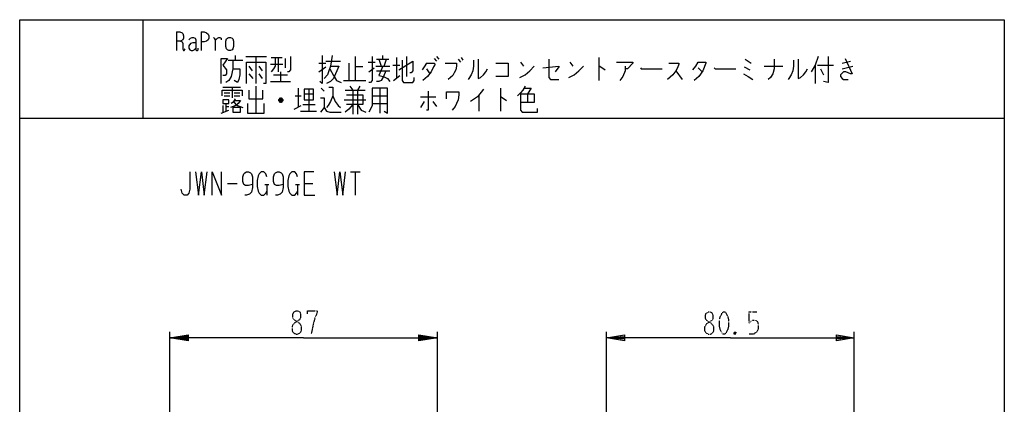
# Model space of a CAD drawing. Extents: x 10 to 330, y 10 to 350.
# Drawn here: x 10 to 330, y 225 to 350 of the extents above; entities that cross this region are included whole.
import ezdxf

# ---------------------------------------------------------------- set-up
doc = ezdxf.new("R2010")
doc.units = 0
doc.linetypes.add('DOT2', pattern=[0.125, 0, -0.125])
doc.layers.add('1', color=7, linetype='CONTINUOUS')

msp = doc.modelspace()

# ---------------------------------------------------------------- linework, layer by layer
at = {"layer": '1', "color": 5, "linetype": 'CONTINUOUS'}
for p, q in [((50, 350), (50, 318)), ((61, 346), (61, 340)), ((69, 346), (69, 340)), ((77.75, 336.8125), (82.5, 336.8125)), ((80, 338.375), (80, 336.8125)), ((83.5, 338.0625), (90.25, 338.0625)), ((86.75, 338.0625), (86.75, 329.3125)), ((91.75, 337.75), (95.25, 337.75)), ((96.25, 337.4375), (96.25, 334.3125)), ((109.5, 336.5), (114.25, 336.5)), ((119, 338.0625), (119, 330.25)), ((123.25, 336.1875), (125.5, 336.1875)), ((126, 337.125), (130, 337.125)), ((126.75, 337.125), (127.5, 334.9375)), ((128, 337.125), (128, 338.375)), ((128.5, 334.9375), (129.25, 337.125)), ((132.5, 337.75), (132.5, 330.875)), ((135.75, 338.0625), (135.75, 331.5)), ((144.75, 337.4375), (145.5, 336.5)), ((145.5, 338.0625), (146.25, 337.125)), ((152.5, 337.125), (153.25, 336.1875)), ((153.5, 337.75), (154, 336.8125)), ((172.75, 336.1875), (173.75, 334.9375)), ((188.75, 336.1875), (189.75, 334.9375)), ((198.25, 337.75), (198.25, 330.25)), ((245.75, 337.125), (247.75, 335.875)), ((277.25, 335.875), (280, 336.5)), ((79.25, 334), (81.5, 334)), ((84.5, 334.9375), (85.5, 333.375)), ((87.75, 334.9375), (88.75, 333.375)), ((91.5, 335.5625), (95.5, 335.5625)), ((94.75, 333.0625), (94.75, 329.9375)), ((97.5, 333.0625), (97, 333.0625)), ((107.25, 335.875), (109.5, 335.875)), ((107.25, 333.0625), (109.5, 334.625)), ((110.75, 334), (112, 331.8125)), ((117, 335.875), (117, 330.25)), ((121.5, 334.625), (119, 334.625)), ((123.5, 333.0625), (125.25, 334.3125)), ((125.75, 334.9375), (130.25, 334.9375)), ((126, 333.375), (130.25, 333.375)), ((131.25, 335.25), (133.5, 335.25)), ((142.25, 335.875), (144.75, 335.875)), ((142.25, 334), (143.25, 332.4375)), ((223.25, 333.375), (225.25, 330.5625)), ((230.5, 334.3125), (231.75, 333.0625)), ((245.5, 334.625), (247.25, 333.6875)), ((252, 334.9375), (258, 334.9375)), ((268.5, 335.25), (268.5, 329.3125)), ((269.25, 335.25), (274.5, 335.25)), ((270.25, 334), (271.25, 332.125)), ((277.25, 334), (280.75, 334.9375)), ((84.5, 332.4375), (85.75, 330.875)), ((87.75, 332.4375), (88.75, 330.875)), ((91.5, 329.9375), (98, 329.9375)), ((92.5, 332.125), (97, 332.125)), ((115.25, 330.25), (122.5, 330.25)), ((131.5, 330.25), (133.5, 331.8125)), ((76, 328.0625), (81.75, 328.0625)), ((79, 328.0625), (79, 324.625)), ((86.75, 328.375), (86.75, 319.625)), ((100.5, 327.75), (100.5, 321.5)), ((104, 327.4375), (104, 320.25)), ((108, 327.75), (109, 326.8125)), ((115.75, 327.125), (122.25, 327.125)), ((117.25, 328.375), (118.25, 327.125)), ((118.25, 327.125), (118.25, 319.3125)), ((120.5, 328.375), (119.75, 327.125)), ((119.75, 327.125), (119.75, 319.3125)), ((127, 327.75), (127, 319.625)), ((166.25, 327.75), (166.25, 320.25)), ((76.5, 326.1875), (78.25, 326.1875)), ((76.5, 325.25), (78.25, 325.25)), ((79.75, 326.1875), (81.5, 326.1875)), ((79.75, 325.25), (81.5, 325.25)), ((95.5, 323.6875), (94.25, 323.6875)), ((95.25, 324.3125), (94.5, 324.3125)), ((94.5, 323.375), (95.25, 323.375)), ((99.5, 325.25), (101.5, 325.25)), ((102.5, 325.875), (105.5, 325.875)), ((115.5, 324), (122.5, 324)), ((124.5, 325.25), (129.5, 325.25)), ((140.25, 324.9375), (145.25, 324.9375)), ((141.5, 323.375), (140.25, 321.5)), ((144.25, 323.375), (145.5, 321.8125)), ((159.25, 325.5625), (159.25, 320.25)), ((175, 325.875), (175, 323.0625)), ((75.5, 319.625), (78, 320.5625)), ((76, 322.125), (76, 319.9375)), ((77, 322.75), (77, 320.25)), ((77, 321.8125), (78, 321.8125)), ((99.25, 320.875), (101.5, 322.125)), ((101.25, 320.25), (106.5, 320.25)), ((102, 322.4375), (106, 322.4375)), ((124.5, 322.75), (129.5, 322.75)), ((10, 318), (330, 318)), ((117.5, 300.5), (120.625, 300.5)), ((119.0625, 300.5), (119.0625, 293)), ((77.5, 296.75), (80.625, 296.75)), ((89.6875, 296.4375), (90.9375, 296.4375)), ((90.3125, 296.4375), (90.3125, 293)), ((99.6875, 296.4375), (100.9375, 296.4375)), ((100.3125, 296.4375), (100.3125, 293)), ((102.5, 296.75), (105.3125, 296.75)), ((58.750071, 213.1), (58.750071, 248.6)), ((64.750071, 245.85), (58.750071, 246.6)), ((139.749929, 247.35), (145.749929, 246.6)), ((145.749929, 213.1), (145.749929, 248.6)), ((200.749929, 136.442269), (200.749929, 248.6)), ((281.249929, 220.600267), (281.249929, 248.6))]:
    msp.add_line(p, q, dxfattribs=at)
at = {"layer": '1', "color": 5, "linetype": 'DOT2'}
for p, q in [((246.999929, 255), (249.699929, 255)), ((242.799929, 248.4), (242.199929, 247.8))]:
    msp.add_line(p, q, dxfattribs=at)
at = {"layer": '1', "color": 5, "linetype": 'CONTINUOUS'}
for points in [[(10, 10), (10, 350), (330, 350), (330, 10), (10, 10)], [(78, 344.25), (78.5, 344.25), (79, 344), (79.25, 343.75), (79.5, 343), (79.5, 341.25), (79.25, 340.5), (79, 340.25), (78.5, 340), (78, 340), (77.5, 340.25), (77.25, 340.5), (77, 341.25), (77, 343), (77.25, 343.75), (77.5, 344), (78, 344.25)], [(102.5, 327.4375), (102.5, 324), (105.5, 324), (105.5, 327.4375), (102.5, 327.4375)], [(76, 324), (76, 322.75), (78, 322.75), (78, 324), (76, 324)], [(79.25, 321.5), (79.25, 319.9375), (81.75, 319.9375), (81.75, 321.5), (79.25, 321.5)]]:
    msp.add_lwpolyline(points, close=True, dxfattribs=at)
for points in [[(61, 346), (62, 346), (62.75, 345.75), (63, 345.5), (63.25, 344.75), (63.25, 344), (63, 343.5), (62.25, 343), (61, 343)], [(69, 346), (70, 346), (70.75, 345.75), (71.25, 345.25), (71.5, 344.75), (71.5, 344), (71.25, 343.5), (70.75, 343), (70, 342.75), (69, 342.75)], [(62.25, 343), (62.75, 342.75), (63, 342.25), (63, 340.5), (63.25, 340), (63.5, 340), (63.75, 340.5)], [(65, 343.5), (65.5, 344), (66, 344.25), (66.5, 344.25), (67, 344), (67.25, 343.5), (67.25, 340.25), (67.5, 340), (67.75, 340), (68, 340.25), (68, 340.75)], [(67.25, 342.5), (66.25, 342.5), (65.5, 342.25), (65, 341.5), (65, 340.75), (65.25, 340.25), (65.75, 340), (66.25, 340), (66.75, 340.25), (67.25, 340.75)], [(73, 344.25), (73.25, 344), (73.5, 343.5), (73.5, 340)], [(73.5, 343.25), (74.25, 344), (74.75, 344.25), (75, 344.25), (75.5, 344), (75.5, 343.5)], [(75.5, 329.3125), (75.5, 337.4375), (77.5, 337.4375), (76, 335.25)], [(79.25, 336.8125), (79.25, 334), (78.75, 331.5), (78, 330.25), (77, 329.625)], [(83.75, 329.3125), (83.75, 336.1875), (90, 336.1875), (90, 329.3125), (89.25, 329.3125)], [(93, 337.75), (93, 334.9375), (92.5, 334), (91.75, 333.0625)], [(94, 337.75), (94, 333.375), (94, 333.0625)], [(98, 338.0625), (98, 333.6875), (97.5, 333.0625)], [(108.25, 338.375), (108.25, 329.3125), (107.5, 329.9375)], [(111.5, 338.375), (111, 334.9375), (113.75, 334.9375), (112, 330.875), (111, 329.9375), (109.75, 329.3125)], [(124.5, 338.0625), (124.5, 330.25), (124, 329.625), (123.5, 329.625)], [(133.25, 333.6875), (137.75, 336.5), (137.75, 333.375), (137.25, 332.75), (136.75, 332.75)], [(134.25, 336.8125), (134.25, 330.25), (134.75, 329.625), (137.75, 329.625), (138.25, 330.25), (138.25, 331.1875)], [(157.5, 336.8125), (157.5, 334.9375), (157.25, 333.375), (156.75, 332.125), (156, 330.875), (155.75, 330.5625)], [(159, 337.125), (159, 330.875), (159.75, 331.1875), (160.75, 332.125), (161.5, 333.0625), (162, 334)], [(182, 337.125), (182, 331.1875), (182.5, 330.5625), (185.25, 330.5625)], [(204, 336.1875), (209.25, 336.1875), (209.25, 335.875), (207.5, 334), (206.75, 334)], [(228.75, 333.6875), (229.75, 334.9375), (230.5, 336.1875), (233, 336.1875), (233, 335.875), (232, 333.375), (230.75, 331.5), (229.25, 330.25)], [(255.25, 337.125), (255.25, 334), (254.75, 332.4375), (254, 331.1875), (253.25, 330.5625)], [(261.5, 336.8125), (261.5, 334.9375), (261.25, 333.375), (260.75, 332.125), (260, 330.875), (259.75, 330.5625)], [(263, 337.125), (263, 330.875), (263.75, 331.1875), (264.75, 332.125), (265.5, 333.0625), (266, 334)], [(269.5, 338.0625), (268.5, 335.25), (267.25, 333.0625)], [(272.75, 338.0625), (272.75, 329.625), (271.25, 329.9375)], [(278.25, 337.4375), (280.5, 332.4375), (280, 332.4375), (278.5, 333.0625), (277.75, 333.0625), (276.75, 332.125), (276.75, 331.5), (277.25, 330.875), (277.75, 330.5625), (279.25, 330.5625)], [(76, 335.25), (77.25, 333.6875), (77.25, 332.4375), (76.75, 331.8125), (76, 331.8125)], [(81.5, 334), (81.5, 332.125), (81.25, 330.5625), (80.75, 329.625), (79.75, 330.25)], [(111, 334.9375), (110.5, 333.375), (110, 332.125), (109, 330.875)], [(129, 333.375), (128.25, 331.5), (127.5, 330.25), (126.75, 329.9375), (126, 329.9375)], [(128, 334.9375), (126.75, 331.8125), (128.25, 331.5), (129.5, 330.875), (130.25, 329.9375)], [(142.25, 335.875), (141.5, 334.625), (140.75, 333.6875)], [(144.75, 335.875), (145, 335.5625), (144.5, 334.625), (143.75, 333.0625), (142.5, 331.5), (141, 330.25)], [(148.25, 335.875), (152, 335.875), (152, 334.9375), (151.75, 333.6875), (151.25, 332.75), (150.75, 331.8125), (149.25, 330.5625)], [(164.75, 335.875), (168.75, 335.875), (168.75, 331.5), (164.75, 331.5)], [(172.5, 331.1875), (174.25, 332.125), (175.75, 333.375), (177.25, 334.9375)], [(180, 334.3125), (185.25, 334.9375), (185.25, 334.625), (184, 333.0625)], [(188.5, 331.1875), (190.25, 332.125), (191.75, 333.375), (193.25, 334.9375)], [(198.25, 334.9375), (198.5, 334.9375), (200.25, 333.6875)], [(206.75, 334.9375), (206.75, 333.375), (206, 331.5), (205, 330.25)], [(211.75, 334.3125), (212, 334), (218.75, 334)], [(221, 335.875), (224.25, 335.875), (224.25, 335.5625), (223.75, 334.3125), (223.25, 333.375), (222.25, 332.125), (220.5, 330.5625)], [(235.75, 334.3125), (236, 334), (242.75, 334)], [(112, 331.8125), (113, 330.25), (114.5, 329.625)], [(245.25, 332.4375), (246.75, 331.5), (248.25, 330.5625)], [(75.75, 325.25), (75.75, 327.125), (82.25, 327.125), (82.25, 325.25)], [(84.5, 327.125), (84.5, 324.3125), (89, 324.3125), (89, 327.125)], [(110.5, 328.0625), (111.75, 328.0625), (111.75, 325.25), (112.5, 323.375), (113.5, 322.125), (114.25, 321.5)], [(124.5, 327.75), (124.5, 322.125), (124, 320.875), (123.5, 319.9375)], [(128.5, 320.25), (129.5, 319.625), (129.5, 327.75), (124.5, 327.75)], [(142.75, 326.8125), (142.75, 320.5625), (142.25, 320.5625)], [(148.75, 324.3125), (148.75, 326.5), (152.75, 326.5), (152.75, 325.5625), (152.5, 324), (152, 322.75), (151.5, 321.8125), (150.5, 320.5625)], [(160.75, 327.4375), (158.75, 324.9375), (156.5, 323.375)], [(174.25, 328.375), (173.5, 327.125), (172.75, 326.1875), (171.75, 325.25)], [(174, 327.75), (176.25, 327.75), (175, 325.875)], [(79.75, 323.6875), (81.75, 323.6875), (81, 322.75), (80.25, 322.125), (78.5, 321.5)], [(80, 324.3125), (79.75, 323.6875), (79.25, 323.0625), (78.75, 322.75)], [(79.5, 323.375), (80, 322.75), (80.75, 322.125), (82.5, 321.5)], [(94.25, 324), (94.75, 324.625), (95, 324.625), (95.5, 324), (95.5, 323.6875), (95, 323.0625), (94.75, 323.0625), (94.25, 323.6875), (94.25, 324), (95.5, 324)], [(107.75, 324.625), (109, 324.625), (109, 321.5), (107.75, 319.9375)], [(111.75, 325.25), (111, 323.375), (110.25, 322.125), (109.75, 321.5)], [(116.25, 325.5625), (121.5, 325.5625), (121.5, 322.4375), (116.25, 322.4375)], [(166.25, 324.9375), (166.5, 324.9375), (168.25, 323.6875)], [(172.75, 325.875), (177.25, 325.875), (177.25, 323.0625), (172.75, 323.0625)], [(172.75, 325.875), (172.75, 320.5625), (173.25, 319.9375), (178.25, 319.9375), (178.25, 321.1875)], [(84, 322.75), (84, 319.625), (89.5, 319.625), (89.5, 322.75)], [(109, 321.5), (109.75, 320.25), (110.75, 319.9375), (114.5, 319.9375)], [(118.25, 322.4375), (117, 320.875), (115.75, 319.9375)], [(119.75, 322.4375), (121, 320.5625), (122.5, 319.9375)], [(65.3125, 300.5), (65.3125, 294.875), (65, 293.625), (64.375, 293), (63.4375, 293), (62.8125, 293.625), (62.5, 294.875)], [(67.1875, 300.5), (68.125, 293), (69.0625, 300.5), (70, 293), (70.9375, 300.5)], [(72.5, 293), (72.5, 300.5), (75.625, 293), (75.625, 300.5)], [(85.625, 296.4375), (85.625, 296.4375), (84.375, 296.125), (83.4375, 296.125), (82.8125, 296.4375), (82.5, 297.375), (82.5, 298.9375), (82.8125, 299.875), (83.125, 300.1875), (83.75, 300.5), (84.375, 300.5), (85, 300.1875), (85.3125, 299.875), (85.625, 298.9375), (85.625, 295.5), (85.3125, 293.9375), (84.6875, 293.3125), (83.75, 293), (83.125, 293)], [(90.3125, 298.9375), (90, 299.875), (89.375, 300.5), (88.4375, 300.5), (87.8125, 299.875), (87.5, 299.25), (87.1875, 297.6875), (87.1875, 295.8125), (87.5, 294.25), (87.8125, 293.625), (88.4375, 293), (89.375, 293), (90, 293.625), (90.3125, 294.25)], [(95.625, 296.4375), (95.625, 296.4375), (94.375, 296.125), (93.4375, 296.125), (92.8125, 296.4375), (92.5, 297.375), (92.5, 298.9375), (92.8125, 299.875), (93.125, 300.1875), (93.75, 300.5), (94.375, 300.5), (95, 300.1875), (95.3125, 299.875), (95.625, 298.9375), (95.625, 295.5), (95.3125, 293.9375), (94.6875, 293.3125), (93.75, 293), (93.125, 293)], [(100.3125, 298.9375), (100, 299.875), (99.375, 300.5), (98.4375, 300.5), (97.8125, 299.875), (97.5, 299.25), (97.1875, 297.6875), (97.1875, 295.8125), (97.5, 294.25), (97.8125, 293.625), (98.4375, 293), (99.375, 293), (100, 293.625), (100.3125, 294.25)], [(105.625, 300.5), (102.5, 300.5), (102.5, 293), (105.9375, 293)], [(112.1875, 300.5), (113.125, 293), (114.0625, 300.5), (115, 293), (115.9375, 300.5)], [(102.25, 246.6), (58.750071, 246.6), (64.750071, 247.6), (64.750071, 245.6), (58.750071, 246.6), (64.750071, 247.1), (64.750071, 246.1), (58.750071, 246.6), (64.750071, 247.35)], [(64.750071, 246.85), (58.750071, 246.6), (64.750071, 246.35)], [(102.25, 246.6), (145.749929, 246.6), (139.749929, 245.6), (139.749929, 247.6), (145.749929, 246.6), (139.749929, 246.1), (139.749929, 247.1), (145.749929, 246.6), (139.749929, 245.85)], [(139.749929, 246.35), (145.749929, 246.6), (139.749929, 246.85)], [(240.999929, 246.6), (200.749929, 246.6), (206.509929, 247.56), (206.509929, 245.64), (200.749929, 246.6), (206.509929, 247.08), (206.509929, 246.12), (200.749929, 246.6)], [(240.999929, 246.6), (281.249929, 246.6), (275.489929, 245.64), (275.489929, 247.56), (281.249929, 246.6), (275.489929, 246.12), (275.489929, 247.08), (281.249929, 246.6)]]:
    msp.add_lwpolyline(points, dxfattribs=at)
at = {"layer": '1', "color": 5, "linetype": 'DOT2'}
for points in [[(99.75, 255.35), (100.375, 255.35), (101, 255.0375), (101.3125, 254.4125), (101.3125, 253.1625), (101, 252.5375), (99.125, 251.2875), (98.5, 250.35), (98.5, 249.1), (98.8125, 248.475), (99.125, 248.1625), (99.75, 247.85), (100.375, 247.85), (101, 248.1625), (101.3125, 248.475), (101.625, 249.1), (101.625, 250.35), (101, 251.2875), (99.125, 252.5375), (98.8125, 253.1625), (98.8125, 254.4125), (99.125, 255.0375), (99.75, 255.35)], [(233.799929, 255), (234.399929, 255), (234.999929, 254.7), (235.299929, 254.1), (235.299929, 252.9), (234.999929, 252.3), (233.199929, 251.1), (232.599929, 250.2), (232.599929, 249), (232.899929, 248.4), (233.199929, 248.1), (233.799929, 247.8), (234.399929, 247.8), (234.999929, 248.1), (235.299929, 248.4), (235.599929, 249), (235.599929, 250.2), (234.999929, 251.1), (233.199929, 252.3), (232.899929, 252.9), (232.899929, 254.1), (233.199929, 254.7), (233.799929, 255)], [(238.599929, 255), (239.199929, 255), (239.499929, 254.7), (240.099929, 253.5), (240.399929, 252.3), (240.399929, 250.5), (240.099929, 249.3), (239.499929, 248.1), (239.199929, 247.8), (238.599929, 247.8), (238.299929, 248.1), (237.699929, 249.3), (237.399929, 250.5), (237.399929, 252.3), (237.699929, 253.5), (238.299929, 254.7), (238.599929, 255)]]:
    msp.add_lwpolyline(points, close=True, dxfattribs=at)
for points in [[(103.5, 254.4125), (103.5, 255.35), (106.625, 255.35), (106.625, 254.725), (106, 253.1625), (105.375, 250.975), (104.75, 247.85)], [(246.999929, 255), (246.999929, 251.4), (247.599929, 252), (248.199929, 252.3), (249.099929, 252.3), (249.699929, 252), (249.999929, 251.1), (249.999929, 249.3), (249.399929, 248.4), (248.499929, 247.8), (246.999929, 247.8)], [(242.199929, 248.4), (242.799929, 247.8), (242.199929, 247.8), (242.199929, 248.4), (242.799929, 248.4), (242.799929, 247.8)]]:
    msp.add_lwpolyline(points, dxfattribs=at)

doc.saveas('drawing.dxf')
